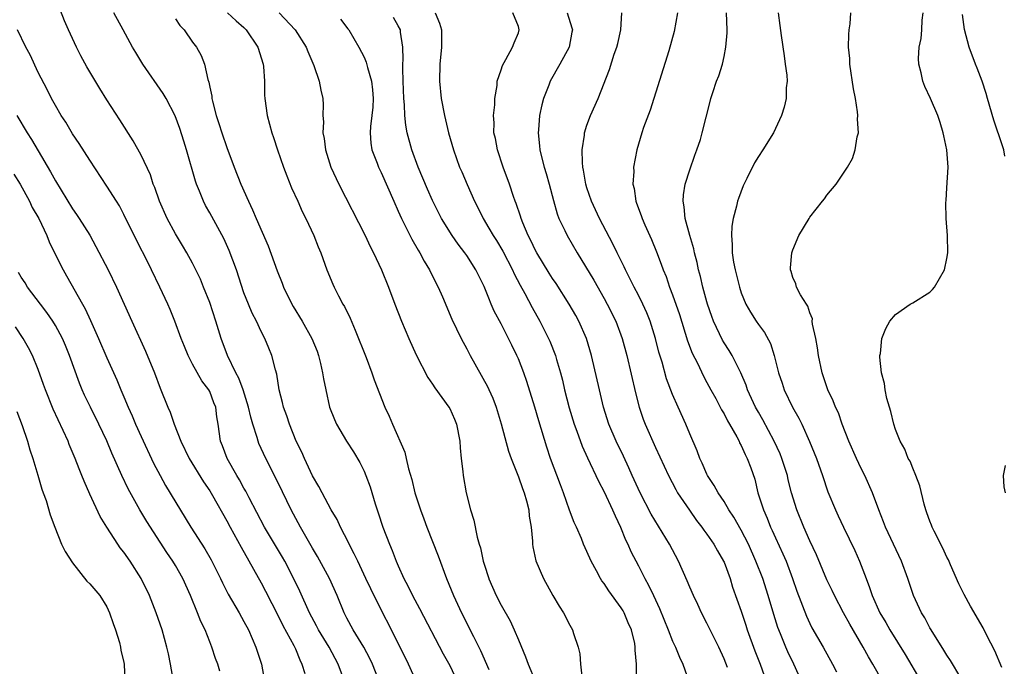
# Model space of a CAD drawing. Units: inches. Extents: x 2637000 to 2640000, y 1473051 to 1476000.
# Drawn here: x 2637661 to 2637776, y 1474461 to 1474536 of the extents above; entities that cross this region are included whole.
import ezdxf

# ---------------------------------------------------------------- set-up
doc = ezdxf.new("R2010")
doc.units = ezdxf.units.IN
doc.header["$MEASUREMENT"] = 0
doc.layers.add('LD26371473_2ft', color=202, linetype='Continuous')

msp = doc.modelspace()

# ---------------------------------------------------------------- linework, layer by layer
at = {"layer": 'LD26371473_2ft'}
for points, elevation in [([(2637702.77, 1474459), (2637702, 1474461), (2637701.68, 1474461.68), (2637700.96, 1474463), (2637699.73, 1474465), (2637699, 1474466.36), (2637698.67, 1474467), (2637697.86, 1474469), (2637696.97, 1474471), (2637695.58, 1474473.58), (2637695, 1474474.55), (2637693.59, 1474477), (2637692.51, 1474479), (2637691, 1474482.16), (2637689.56, 1474485), (2637688.75, 1474486.75), (2637688.66, 1474487), (2637688.54, 1474487.46), (2637688.03, 1474489), (2637687.8, 1474489.8), (2637687.54, 1474491), (2637686.89, 1474493), (2637686.38, 1474494.38), (2637686.03, 1474495), (2637685.09, 1474497), (2637684.35, 1474499), (2637684.01, 1474500.01), (2637683.72, 1474501), (2637683, 1474503.19), (2637682.28, 1474505), (2637681.91, 1474505.91), (2637681.39, 1474507), (2637681, 1474507.77), (2637680.33, 1474509), (2637679.84, 1474509.84), (2637679, 1474511.2), (2637678.03, 1474513), (2637677.13, 1474515), (2637676.6, 1474516.6), (2637676.42, 1474517), (2637676.09, 1474518.09), (2637675, 1474520.4), (2637674.06, 1474522.06), (2637672.52, 1474524.52), (2637671, 1474526.85), (2637670.17, 1474528.17), (2637668.68, 1474530.68), (2637667.97, 1474531.97), (2637667.45, 1474533), (2637666.53, 1474535), (2637666.07, 1474536.07), (2637664.92, 1474539)], 9462), ([(2637707.08, 1474459), (2637706.18, 1474461), (2637704.22, 1474465), (2637703, 1474467.34), (2637701.78, 1474469.78), (2637701.23, 1474471), (2637700.26, 1474473), (2637699.87, 1474473.87), (2637699.26, 1474475), (2637699.19, 1474475.19), (2637698.25, 1474477), (2637697.86, 1474477.86), (2637697.16, 1474479), (2637696.1, 1474481), (2637695.73, 1474481.73), (2637695, 1474482.99), (2637694.05, 1474485), (2637693.73, 1474485.73), (2637693.1, 1474487), (2637692.29, 1474489), (2637691.99, 1474489.99), (2637691.61, 1474491), (2637691.51, 1474491.51), (2637691.12, 1474493), (2637690.82, 1474494.82), (2637690.66, 1474495.34), (2637690.26, 1474497), (2637689.88, 1474497.88), (2637689.43, 1474499), (2637689, 1474499.83), (2637688.45, 1474501), (2637687.96, 1474501.96), (2637687.51, 1474503), (2637687, 1474504.32), (2637686.11, 1474507), (2637685.27, 1474509.27), (2637684.65, 1474510.65), (2637683, 1474513.67), (2637682.52, 1474514.52), (2637682.27, 1474515), (2637681.81, 1474516.19), (2637681.46, 1474517), (2637681.35, 1474517.35), (2637680.31, 1474521), (2637680, 1474522), (2637679.5, 1474523.5), (2637678.97, 1474524.97), (2637677.92, 1474527), (2637677.57, 1474527.57), (2637675.19, 1474531), (2637674.38, 1474532.38), (2637674.01, 1474533), (2637672.89, 1474535), (2637671.82, 1474537)], 9460), ([(2637679, 1474536.27), (2637679.52, 1474535.52), (2637680.01, 1474535), (2637681, 1474533.57), (2637681.45, 1474533), (2637682, 1474532), (2637682.39, 1474531), (2637682.78, 1474529.22), (2637682.9, 1474528.9), (2637683, 1474528.33), (2637683.26, 1474527.26), (2637683.26, 1474527), (2637683.32, 1474526.68), (2637683.77, 1474525), (2637684.08, 1474524.08), (2637684.41, 1474523), (2637685, 1474521.26), (2637685.84, 1474519), (2637686.62, 1474517), (2637687.52, 1474515), (2637688.01, 1474514.01), (2637688.42, 1474513), (2637689.8, 1474509.8), (2637690.87, 1474506.87), (2637691.45, 1474505.45), (2637691.61, 1474505), (2637692.57, 1474503), (2637692.72, 1474502.72), (2637693.78, 1474501), (2637694.93, 1474499), (2637695.52, 1474497.52), (2637695.7, 1474497), (2637695.92, 1474496.08), (2637696.16, 1474495), (2637696.27, 1474494.27), (2637696.53, 1474493), (2637696.98, 1474491), (2637697.54, 1474489.54), (2637697.79, 1474489), (2637698.96, 1474487), (2637699.76, 1474485.76), (2637700.52, 1474484.52), (2637701, 1474483.52), (2637701.22, 1474483), (2637701.7, 1474481.7), (2637702.29, 1474479.71), (2637702.66, 1474478.66), (2637703.19, 1474477), (2637703.96, 1474475), (2637704.28, 1474474.28), (2637704.76, 1474473), (2637705, 1474472.46), (2637705.66, 1474471), (2637706.13, 1474470.13), (2637706.65, 1474469), (2637707.48, 1474467.48), (2637710.22, 1474462.22), (2637711, 1474460.83), (2637711.88, 1474459)], 9458), ([(2637685.09, 1474537), (2637686.07, 1474536.07), (2637687, 1474535.26), (2637687.25, 1474535), (2637688.62, 1474533), (2637689.25, 1474531), (2637689.29, 1474530.71), (2637689.4, 1474529), (2637689.39, 1474527.39), (2637689.43, 1474527), (2637689.69, 1474525), (2637689.99, 1474523.99), (2637690.23, 1474523), (2637690.44, 1474522.44), (2637690.9, 1474521), (2637691.6, 1474519), (2637691.98, 1474517.98), (2637692.56, 1474516.56), (2637693.27, 1474515), (2637693.8, 1474513.8), (2637694.21, 1474513), (2637695.15, 1474511), (2637695.67, 1474509.67), (2637695.96, 1474509), (2637696.67, 1474507), (2637697.35, 1474505.35), (2637697.5, 1474505), (2637698.02, 1474503.98), (2637698.54, 1474503), (2637698.72, 1474502.72), (2637699.37, 1474501.37), (2637699.98, 1474499.98), (2637701.24, 1474496.76), (2637701.9, 1474495), (2637702.18, 1474494.18), (2637703.41, 1474491), (2637703.93, 1474489.93), (2637704.31, 1474489), (2637705.75, 1474485.75), (2637705.93, 1474485), (2637706.2, 1474483.8), (2637706.56, 1474482.56), (2637706.94, 1474481), (2637707.58, 1474479), (2637707.97, 1474477.97), (2637708.31, 1474477), (2637709.64, 1474473.64), (2637710.61, 1474471), (2637711.45, 1474469), (2637712.38, 1474467), (2637713.77, 1474464.23), (2637714.6, 1474462.6), (2637715.56, 1474460.39)], 9456), ([(2637691.1, 1474537), (2637692.96, 1474535), (2637694.25, 1474533), (2637694.46, 1474532.46), (2637695.15, 1474530.85), (2637695.77, 1474529), (2637695.95, 1474527.95), (2637696.19, 1474527), (2637696.24, 1474526.24), (2637696.21, 1474525), (2637696.28, 1474524.28), (2637696.2, 1474523), (2637696.34, 1474522.34), (2637696.49, 1474521), (2637697.13, 1474519), (2637698.05, 1474517), (2637701.12, 1474511), (2637701.72, 1474509.72), (2637702.11, 1474509), (2637703.03, 1474507), (2637703.84, 1474505), (2637704.59, 1474503), (2637705.36, 1474501), (2637706.22, 1474499), (2637707.08, 1474497.08), (2637708.46, 1474494.46), (2637709, 1474493.66), (2637709.25, 1474493.25), (2637710.91, 1474491), (2637711, 1474490.84), (2637711.57, 1474489.57), (2637711.79, 1474489), (2637712.18, 1474487), (2637712.23, 1474486.23), (2637712.35, 1474485), (2637712.54, 1474483.46), (2637712.57, 1474483), (2637712.91, 1474481), (2637713.42, 1474479), (2637713.81, 1474477.81), (2637714.19, 1474475.81), (2637714.43, 1474475), (2637714.58, 1474474.58), (2637714.89, 1474473), (2637715, 1474472.66), (2637715.55, 1474471), (2637715.56, 1474470.97), (2637716.42, 1474469), (2637717, 1474467.87), (2637718.04, 1474466.04), (2637718.52, 1474465), (2637719, 1474463.83), (2637719.85, 1474461.85), (2637720.16, 1474461), (2637720.96, 1474459.04)], 9454), ([(2637698.26, 1474536.26), (2637699.12, 1474535.12), (2637699.21, 1474535), (2637700.39, 1474533), (2637701, 1474531.81), (2637701.25, 1474531.25), (2637701.39, 1474530.61), (2637701.87, 1474529), (2637702, 1474528), (2637702.07, 1474527), (2637702.02, 1474525.98), (2637701.92, 1474525), (2637701.74, 1474523.74), (2637701.71, 1474523), (2637701.78, 1474521.78), (2637701.93, 1474521), (2637702.54, 1474519.46), (2637702.7, 1474519), (2637703, 1474518.37), (2637704.48, 1474515), (2637705, 1474513.86), (2637705.36, 1474513), (2637706.57, 1474510.57), (2637707.3, 1474509.3), (2637707.5, 1474509), (2637708.01, 1474508.01), (2637708.62, 1474507), (2637708.74, 1474506.74), (2637709.64, 1474505), (2637710.15, 1474503.85), (2637711.26, 1474501.26), (2637712.35, 1474499), (2637713, 1474497.79), (2637713.4, 1474497), (2637715.4, 1474493.4), (2637715.56, 1474493.04), (2637716.02, 1474492.02), (2637716.41, 1474491), (2637717, 1474489.02), (2637717.85, 1474485.85), (2637718.15, 1474485), (2637719, 1474482.85), (2637719.48, 1474481.48), (2637719.68, 1474481), (2637719.96, 1474480.04), (2637720.23, 1474479), (2637720.28, 1474478.28), (2637720.48, 1474477), (2637720.65, 1474475.35), (2637720.65, 1474475), (2637720.68, 1474474.68), (2637721.05, 1474473.05), (2637721.93, 1474471), (2637723.03, 1474469.03), (2637723.76, 1474467.76), (2637724.26, 1474467), (2637725, 1474465.54), (2637725.31, 1474465), (2637725.42, 1474464.58), (2637725.96, 1474463), (2637726.19, 1474462.19), (2637726.27, 1474461), (2637726.4, 1474459.6)], 9452), ([(2637732.78, 1474457), (2637732.77, 1474460.77), (2637732.79, 1474461), (2637732.62, 1474462.62), (2637732.64, 1474463), (2637732.57, 1474463.43), (2637732.19, 1474465), (2637731.83, 1474465.83), (2637731.34, 1474467), (2637731.22, 1474467.22), (2637731, 1474467.57), (2637729.57, 1474469.57), (2637729, 1474470.42), (2637728.74, 1474470.74), (2637728.58, 1474471), (2637728.11, 1474471.89), (2637727.5, 1474473), (2637727, 1474474.15), (2637726.61, 1474475), (2637726.35, 1474475.65), (2637725.77, 1474477), (2637725.52, 1474477.52), (2637724.98, 1474478.98), (2637724.27, 1474481), (2637723.91, 1474481.91), (2637722.77, 1474485), (2637722.32, 1474486.32), (2637721.38, 1474489.38), (2637720.92, 1474491), (2637719.99, 1474493.99), (2637719.63, 1474495), (2637719, 1474496.63), (2637718.84, 1474497), (2637718.23, 1474498.23), (2637717.87, 1474499), (2637717, 1474500.7), (2637716.2, 1474502.2), (2637715.85, 1474503), (2637715.56, 1474503.7), (2637715, 1474505.06), (2637714.06, 1474507), (2637713, 1474508.67), (2637712.77, 1474509), (2637711.99, 1474509.99), (2637711.29, 1474511), (2637710.05, 1474513), (2637709, 1474515.08), (2637708.42, 1474516.42), (2637707.33, 1474519), (2637706.57, 1474521), (2637706.05, 1474523), (2637705.89, 1474523.89), (2637705.78, 1474525), (2637705.74, 1474526.26), (2637705.65, 1474527), (2637705.56, 1474529), (2637705.51, 1474530.49), (2637705.52, 1474531), (2637705.56, 1474531.56), (2637705.51, 1474533), (2637705.26, 1474534.74), (2637705.24, 1474535), (2637705, 1474535.48), (2637704.43, 1474536.43)], 9450), ([(2637709.29, 1474537), (2637709.8, 1474535.8), (2637710.05, 1474535), (2637710.03, 1474533.97), (2637710.03, 1474533), (2637709.85, 1474531), (2637709.81, 1474529), (2637710.01, 1474527), (2637710.39, 1474525), (2637710.86, 1474523), (2637711.42, 1474521), (2637712.15, 1474519), (2637712.42, 1474518.42), (2637713.04, 1474516.96), (2637713.9, 1474515), (2637714.27, 1474514.27), (2637714.88, 1474513), (2637715.56, 1474511.85), (2637716.06, 1474511), (2637716.44, 1474510.44), (2637717.19, 1474509.19), (2637718.32, 1474507), (2637718.52, 1474506.52), (2637719.2, 1474505.2), (2637719.74, 1474504.26), (2637720.61, 1474502.61), (2637721.52, 1474501), (2637722.53, 1474499), (2637722.67, 1474498.67), (2637723.33, 1474497), (2637723.45, 1474496.55), (2637723.91, 1474495), (2637724.14, 1474494.14), (2637724.39, 1474493), (2637724.92, 1474490.92), (2637725.5, 1474489), (2637725.81, 1474488.19), (2637726.44, 1474486.44), (2637727.06, 1474485.06), (2637728.34, 1474482.34), (2637729, 1474481.1), (2637730, 1474479), (2637730.3, 1474478.3), (2637730.92, 1474477), (2637731.51, 1474475.51), (2637731.77, 1474475), (2637732.14, 1474474.14), (2637733, 1474472.49), (2637733.75, 1474471), (2637734.2, 1474470.2), (2637734.75, 1474469), (2637735.48, 1474467.48), (2637736.49, 1474465), (2637737, 1474463.68), (2637737.32, 1474463), (2637737.8, 1474461.8), (2637738.19, 1474461), (2637738.9, 1474459)], 9448), ([(2637743.38, 1474460.62), (2637743, 1474461.63), (2637742.37, 1474463), (2637741, 1474465.78), (2637740.37, 1474467), (2637739.95, 1474467.95), (2637739.43, 1474469), (2637739, 1474469.97), (2637738.71, 1474470.71), (2637737.7, 1474473), (2637736.65, 1474475), (2637734.5, 1474478.5), (2637733.2, 1474481), (2637732.28, 1474483), (2637731.89, 1474483.89), (2637731.25, 1474485.25), (2637730.41, 1474487), (2637729.56, 1474489), (2637728.94, 1474491), (2637728.46, 1474493), (2637727.54, 1474497), (2637726.94, 1474499), (2637726.07, 1474501), (2637725.69, 1474501.69), (2637724.94, 1474503), (2637723.41, 1474505.41), (2637723, 1474506.01), (2637722.61, 1474506.61), (2637721.14, 1474509), (2637721, 1474509.27), (2637720.44, 1474510.44), (2637720.15, 1474511), (2637719.52, 1474512.48), (2637719.32, 1474513), (2637719.25, 1474513.25), (2637718.74, 1474514.74), (2637718.63, 1474515), (2637718.43, 1474515.57), (2637717.97, 1474517), (2637717.24, 1474519), (2637716.56, 1474521), (2637716.32, 1474522.32), (2637716.15, 1474523), (2637716.17, 1474524.17), (2637716.1, 1474525), (2637716.25, 1474526.25), (2637716.26, 1474527), (2637716.52, 1474528.52), (2637716.55, 1474529), (2637717, 1474530.34), (2637717.15, 1474530.85), (2637717.54, 1474531.55), (2637718.33, 1474533), (2637718.5, 1474533.5), (2637719, 1474534.65), (2637719.11, 1474535), (2637719, 1474535.39), (2637718.37, 1474537)], 9446), ([(2637724.68, 1474537), (2637725.25, 1474535.25), (2637725.31, 1474535), (2637725.25, 1474534.75), (2637724.93, 1474533), (2637723.84, 1474531), (2637722.71, 1474529), (2637722.55, 1474528.55), (2637721.93, 1474527), (2637721.73, 1474526.27), (2637721.47, 1474525), (2637721.34, 1474523.34), (2637721.3, 1474523), (2637721.48, 1474521.48), (2637721.51, 1474521), (2637721.66, 1474520.34), (2637722.03, 1474519), (2637722.26, 1474518.26), (2637722.6, 1474517), (2637723.09, 1474515.09), (2637723.53, 1474513.53), (2637723.73, 1474513), (2637724.41, 1474511.59), (2637724.68, 1474511), (2637725.85, 1474509), (2637727.79, 1474505.79), (2637729, 1474503.66), (2637729.37, 1474503), (2637730.37, 1474501), (2637731.12, 1474499), (2637731.65, 1474497), (2637732.66, 1474492.66), (2637733.11, 1474491), (2637733.58, 1474489.58), (2637733.81, 1474489), (2637735, 1474486.28), (2637736.5, 1474483), (2637737.37, 1474481.37), (2637737.58, 1474481), (2637738.95, 1474478.95), (2637739.78, 1474477.78), (2637740.41, 1474477), (2637740.64, 1474476.64), (2637741, 1474476.18), (2637741.81, 1474475), (2637742.23, 1474474.23), (2637742.95, 1474473), (2637743, 1474472.9), (2637743.69, 1474471), (2637744, 1474470), (2637745, 1474467.17), (2637745.54, 1474465.54), (2637745.71, 1474465), (2637746.57, 1474462.57), (2637747.19, 1474461), (2637747.68, 1474459.68)], 9444), ([(2637752.01, 1474459), (2637751.12, 1474461), (2637750.44, 1474462.44), (2637750.19, 1474463), (2637749.64, 1474464.36), (2637749.37, 1474465), (2637749.27, 1474465.27), (2637748.8, 1474466.8), (2637748.16, 1474469), (2637747.5, 1474471), (2637746.72, 1474473), (2637745.83, 1474475), (2637745, 1474476.65), (2637744.14, 1474478.14), (2637743.57, 1474479), (2637743, 1474479.97), (2637742.3, 1474481), (2637741.86, 1474481.86), (2637741.08, 1474483), (2637741, 1474483.17), (2637740.45, 1474484.45), (2637740.18, 1474485), (2637739.87, 1474485.87), (2637739, 1474487.89), (2637738.54, 1474489), (2637737.63, 1474491), (2637737, 1474492.45), (2637736.3, 1474494.3), (2637735.77, 1474496.23), (2637735.4, 1474497.4), (2637735, 1474499), (2637734.37, 1474501), (2637733.98, 1474501.98), (2637733.52, 1474503), (2637733, 1474504.05), (2637732.5, 1474505), (2637732.01, 1474506.01), (2637731.49, 1474507), (2637731.34, 1474507.34), (2637730.53, 1474509), (2637730.04, 1474510.04), (2637728.47, 1474513), (2637727.53, 1474515), (2637727, 1474516.57), (2637726.87, 1474517), (2637726.62, 1474518.62), (2637726.53, 1474519), (2637726.47, 1474519.53), (2637726.46, 1474521), (2637726.72, 1474522.72), (2637726.73, 1474523), (2637727, 1474523.9), (2637727.4, 1474525), (2637728.3, 1474527), (2637729.62, 1474530.38), (2637730.16, 1474532.16), (2637730.48, 1474533), (2637730.59, 1474533.41), (2637730.97, 1474535), (2637731.07, 1474537)], 9442), ([(2637737.58, 1474537), (2637737.17, 1474534.83), (2637736.54, 1474532.54), (2637734.36, 1474525.64), (2637733.6, 1474523.6), (2637733.39, 1474523), (2637732.82, 1474521), (2637732.45, 1474519), (2637732.46, 1474518.46), (2637732.36, 1474517), (2637732.5, 1474516.49), (2637732.7, 1474515), (2637732.79, 1474514.79), (2637733.33, 1474513.33), (2637733.43, 1474513), (2637733.75, 1474512.25), (2637734.53, 1474510.53), (2637735.11, 1474509.11), (2637735.67, 1474507.67), (2637735.9, 1474507), (2637736.23, 1474506.23), (2637736.65, 1474505), (2637737, 1474504.07), (2637737.78, 1474501.78), (2637738.74, 1474498.74), (2637739.29, 1474497.29), (2637739.9, 1474496.1), (2637740.61, 1474494.61), (2637741, 1474493.88), (2637741.46, 1474493), (2637742.02, 1474491.98), (2637742.54, 1474491), (2637742.69, 1474490.69), (2637743, 1474490.2), (2637743.4, 1474489.4), (2637743.64, 1474489), (2637744.49, 1474487.51), (2637744.74, 1474487), (2637744.81, 1474486.81), (2637745, 1474486.5), (2637745.45, 1474485.45), (2637745.7, 1474485), (2637746.11, 1474483.89), (2637746.57, 1474482.57), (2637746.95, 1474481), (2637747.58, 1474479), (2637748.03, 1474478.03), (2637748.42, 1474477), (2637748.61, 1474476.61), (2637749, 1474475.74), (2637749.87, 1474473.87), (2637750.23, 1474473), (2637750.97, 1474471), (2637751.5, 1474469.5), (2637752.6, 1474466.6), (2637753, 1474465.75), (2637753.25, 1474465.25), (2637754.54, 1474463), (2637755.65, 1474461), (2637756.1, 1474460.1)], 9440), ([(2637761.46, 1474459), (2637760.35, 1474461), (2637759.84, 1474461.84), (2637759.22, 1474463), (2637757.66, 1474465.66), (2637756.92, 1474467), (2637755.86, 1474469), (2637755.59, 1474469.59), (2637755, 1474470.82), (2637753.76, 1474473.76), (2637753, 1474475.38), (2637752.29, 1474477), (2637751.48, 1474479), (2637750.87, 1474481), (2637750.49, 1474482.49), (2637750.38, 1474483), (2637749.74, 1474485), (2637749.53, 1474485.53), (2637748.83, 1474487), (2637747.51, 1474489.51), (2637747, 1474490.39), (2637746.67, 1474491), (2637745.75, 1474493), (2637745.56, 1474493.56), (2637744.97, 1474494.97), (2637743.94, 1474497), (2637743.59, 1474497.59), (2637743, 1474498.47), (2637742.8, 1474498.8), (2637741.77, 1474501), (2637741.56, 1474501.56), (2637741.08, 1474503), (2637741, 1474503.27), (2637740.53, 1474505), (2637740.24, 1474506.24), (2637740.03, 1474507), (2637739.85, 1474507.85), (2637739.54, 1474509), (2637739.46, 1474509.46), (2637739, 1474511), (2637738.47, 1474513), (2637738.36, 1474514.36), (2637738.21, 1474515), (2637738.25, 1474515.75), (2637738.46, 1474517), (2637739, 1474518.67), (2637739.6, 1474520.4), (2637739.83, 1474521), (2637740.23, 1474522.23), (2637740.45, 1474523), (2637741.37, 1474526.63), (2637741.47, 1474527), (2637741.68, 1474527.68), (2637742.12, 1474529), (2637742.38, 1474529.62), (2637742.8, 1474531), (2637743, 1474531.88), (2637743.22, 1474533), (2637743.34, 1474534.66), (2637743.34, 1474535), (2637743.27, 1474537)], 9438), ([(2637749.29, 1474537), (2637749.52, 1474535.52), (2637749.66, 1474534.34), (2637749.99, 1474531.99), (2637750.14, 1474531), (2637750.3, 1474529.7), (2637750.34, 1474529), (2637750.25, 1474528.25), (2637750.23, 1474527), (2637750.02, 1474525.98), (2637749.69, 1474525), (2637748.76, 1474523), (2637747.53, 1474521), (2637747, 1474520.23), (2637746.53, 1474519.47), (2637745.65, 1474517.65), (2637745.21, 1474516.79), (2637744.67, 1474515.33), (2637744.56, 1474515), (2637744.45, 1474514.45), (2637744.06, 1474513), (2637743.91, 1474512.09), (2637743.85, 1474511), (2637743.96, 1474509.96), (2637743.95, 1474509), (2637744.11, 1474507.89), (2637744.28, 1474507), (2637744.78, 1474505), (2637745, 1474504.32), (2637745.54, 1474503), (2637746.07, 1474502.07), (2637746.74, 1474501), (2637747, 1474500.63), (2637747.7, 1474499.7), (2637748.4, 1474498.4), (2637748.86, 1474497), (2637749.36, 1474495), (2637749.78, 1474493.78), (2637750.02, 1474493), (2637750.99, 1474491), (2637751.71, 1474489.71), (2637752.05, 1474489), (2637752.98, 1474486.98), (2637753.78, 1474485), (2637754.49, 1474483), (2637755.12, 1474481.12), (2637755.99, 1474479), (2637756.32, 1474478.32), (2637756.91, 1474477), (2637758.25, 1474474.25), (2637758.81, 1474473), (2637759.56, 1474471), (2637759.96, 1474469.96), (2637760.26, 1474469), (2637761.16, 1474467), (2637761.85, 1474465.85), (2637762.32, 1474465), (2637764.12, 1474462.12), (2637765.93, 1474459)], 9436), ([(2637770.61, 1474459.39), (2637769.42, 1474461.42), (2637769, 1474462.05), (2637768.65, 1474462.65), (2637767.14, 1474465), (2637767, 1474465.25), (2637766.41, 1474466.41), (2637766.02, 1474467), (2637765.1, 1474469), (2637764.42, 1474471), (2637763.7, 1474473), (2637761.84, 1474477), (2637761.61, 1474477.61), (2637761.05, 1474479), (2637760.31, 1474481), (2637759.42, 1474483), (2637759, 1474483.81), (2637758.43, 1474485), (2637757.55, 1474487), (2637756.78, 1474489), (2637756.33, 1474490.33), (2637756, 1474491), (2637755.73, 1474491.73), (2637755.12, 1474493), (2637754.44, 1474495), (2637754.03, 1474497), (2637753.89, 1474497.89), (2637753.7, 1474499), (2637753.32, 1474500.68), (2637753.29, 1474501), (2637753.3, 1474501.3), (2637753, 1474502), (2637752.78, 1474502.78), (2637752.61, 1474503), (2637751.9, 1474504.1), (2637751.46, 1474505), (2637751.36, 1474505.36), (2637751, 1474506.1), (2637750.81, 1474506.81), (2637750.75, 1474507), (2637750.75, 1474507.25), (2637750.89, 1474509), (2637751, 1474509.35), (2637751.71, 1474511), (2637752.91, 1474513), (2637753, 1474513.14), (2637754.46, 1474515), (2637754.71, 1474515.29), (2637755, 1474515.71), (2637756.09, 1474517), (2637757, 1474518.41), (2637757.4, 1474519), (2637757.99, 1474520.01), (2637758.29, 1474521), (2637758.52, 1474522.52), (2637758.66, 1474523), (2637758.58, 1474524.57), (2637758.61, 1474525), (2637758.58, 1474525.42), (2637758.32, 1474527), (2637758.11, 1474528.11), (2637757.68, 1474531), (2637757.65, 1474531.65), (2637757.53, 1474533), (2637757.54, 1474534.46), (2637757.59, 1474535), (2637757.7, 1474535.7), (2637757.8, 1474537)], 9434), ([(2637775.38, 1474460.62), (2637774.57, 1474462.57), (2637773.65, 1474464.35), (2637773.23, 1474465.23), (2637771.75, 1474467.75), (2637771, 1474469.11), (2637770.38, 1474470.38), (2637769.4, 1474472.6), (2637769.17, 1474473.17), (2637769, 1474473.47), (2637768.52, 1474474.52), (2637767.49, 1474476.51), (2637767.26, 1474477), (2637767.2, 1474477.2), (2637767, 1474477.67), (2637766.66, 1474478.66), (2637766.52, 1474479), (2637766.32, 1474479.68), (2637765.82, 1474481.82), (2637765.37, 1474483), (2637765, 1474483.87), (2637764.69, 1474484.69), (2637764.49, 1474485), (2637764.09, 1474486.09), (2637763.55, 1474487), (2637763, 1474488.37), (2637762.79, 1474489), (2637762.46, 1474490.46), (2637762.28, 1474491), (2637761.99, 1474492.01), (2637761.8, 1474493), (2637761.73, 1474493.73), (2637761.38, 1474495), (2637761.17, 1474496.83), (2637761.17, 1474497), (2637761.23, 1474497.23), (2637761.39, 1474499), (2637761.85, 1474500.15), (2637762.33, 1474501), (2637763, 1474501.79), (2637764.71, 1474503), (2637765, 1474503.16), (2637767, 1474504.41), (2637767.3, 1474504.7), (2637767.55, 1474505), (2637768.72, 1474507), (2637769, 1474508.34), (2637769.11, 1474509), (2637769.06, 1474511), (2637768.91, 1474513), (2637768.87, 1474514.87), (2637768.91, 1474515.09), (2637769, 1474516.56), (2637769.12, 1474519), (2637768.98, 1474521), (2637768.63, 1474522.63), (2637768.56, 1474523), (2637768.2, 1474524.2), (2637767.94, 1474525), (2637767.08, 1474527), (2637766.41, 1474528.41), (2637766.19, 1474529), (2637766, 1474530), (2637765.73, 1474531), (2637765.68, 1474531.68), (2637765.76, 1474533), (2637766, 1474534), (2637766.08, 1474535), (2637766.12, 1474536.12), (2637766.22, 1474537)], 9432), ([(2637775.73, 1474520.27), (2637775.62, 1474521), (2637775.46, 1474521.46), (2637774.46, 1474524.46), (2637773.73, 1474527), (2637773.58, 1474527.58), (2637773.1, 1474529), (2637772.53, 1474530.53), (2637772.32, 1474531), (2637771.57, 1474533), (2637771.06, 1474535.06), (2637770.8, 1474536.8)], 9430), ([(2637698.71, 1474459), (2637698, 1474461), (2637696.92, 1474463), (2637695.7, 1474465), (2637695.46, 1474465.46), (2637694.63, 1474467), (2637693.51, 1474469.51), (2637692.87, 1474470.87), (2637691.75, 1474473), (2637691.48, 1474473.48), (2637689.4, 1474477), (2637687.61, 1474480.39), (2637687.2, 1474481.2), (2637687, 1474481.54), (2637686.49, 1474482.49), (2637686.17, 1474483), (2637685.05, 1474485), (2637684.49, 1474486.49), (2637684.27, 1474487), (2637683.99, 1474489), (2637683.85, 1474489.85), (2637683.72, 1474491), (2637683.5, 1474491.5), (2637683, 1474492.81), (2637682.9, 1474493), (2637682.07, 1474494.07), (2637681, 1474496.01), (2637680.49, 1474497), (2637680.07, 1474498.07), (2637679.68, 1474499), (2637678.94, 1474501), (2637678.38, 1474502.38), (2637678.11, 1474503), (2637677.19, 1474505), (2637676.23, 1474507), (2637675.81, 1474507.81), (2637674.46, 1474510.46), (2637673, 1474513.46), (2637672.46, 1474514.46), (2637672.12, 1474515), (2637671, 1474516.77), (2637669, 1474519.79), (2637667.76, 1474521.76), (2637667, 1474522.89), (2637666.22, 1474524.22), (2637665.69, 1474525), (2637665, 1474526.17), (2637664.54, 1474527), (2637664.03, 1474528.03), (2637663, 1474530.04), (2637662.07, 1474532.07), (2637661.56, 1474533), (2637660.59, 1474535)], 9464), ([(2637660.51, 1474525), (2637661.7, 1474523), (2637662.22, 1474522.22), (2637663, 1474520.87), (2637664.44, 1474518.44), (2637665, 1474517.38), (2637667, 1474514.12), (2637667.47, 1474513.47), (2637667.78, 1474513), (2637669, 1474511.04), (2637669.73, 1474509.73), (2637671.14, 1474507), (2637672.13, 1474505), (2637673.04, 1474503), (2637673.92, 1474501), (2637675.51, 1474497.51), (2637676.56, 1474495), (2637677.21, 1474493.21), (2637678.1, 1474491), (2637678.39, 1474490.39), (2637678.87, 1474489), (2637679.65, 1474487), (2637680.6, 1474485), (2637682.27, 1474482.27), (2637683, 1474481.22), (2637683.33, 1474480.67), (2637685, 1474477.73), (2637685.38, 1474477), (2637686.66, 1474474.66), (2637689, 1474470.5), (2637689.52, 1474469.52), (2637691, 1474466.62), (2637691.53, 1474465.53), (2637692.81, 1474463.19), (2637693, 1474462.78), (2637693.5, 1474461.5), (2637693.76, 1474461), (2637694.08, 1474459.92)], 9466), ([(2637660.17, 1474518.17), (2637660.91, 1474517), (2637661.98, 1474515), (2637662.29, 1474514.29), (2637663.08, 1474513), (2637663.99, 1474511), (2637664.26, 1474510.26), (2637664.91, 1474509), (2637665.89, 1474507), (2637666.3, 1474506.3), (2637668.16, 1474503), (2637668.47, 1474502.47), (2637669.1, 1474501.1), (2637670.04, 1474499), (2637671, 1474496.74), (2637672.17, 1474494.17), (2637672.64, 1474493), (2637673, 1474492.17), (2637673.49, 1474491), (2637673.96, 1474489.96), (2637674.36, 1474489), (2637675, 1474487.57), (2637676.45, 1474484.45), (2637677.21, 1474483), (2637677.86, 1474481.86), (2637680.79, 1474477), (2637682.44, 1474474.44), (2637683.17, 1474473.17), (2637684.26, 1474471), (2637684.49, 1474470.49), (2637685.17, 1474469.17), (2637686.43, 1474467), (2637687, 1474465.97), (2637687.51, 1474465), (2637688.39, 1474463), (2637689.03, 1474461), (2637689.41, 1474459)], 9468), ([(2637684.18, 1474460.18), (2637683.95, 1474461), (2637683.68, 1474461.68), (2637683.26, 1474463), (2637683, 1474463.61), (2637682.46, 1474465), (2637681.98, 1474465.98), (2637681.59, 1474467), (2637680.76, 1474469), (2637679.85, 1474471), (2637679, 1474472.5), (2637678.7, 1474473), (2637678.01, 1474474.01), (2637676.43, 1474476.43), (2637675.65, 1474477.65), (2637674.84, 1474479), (2637673.47, 1474481.47), (2637672.74, 1474483), (2637671.6, 1474485.6), (2637671, 1474487.05), (2637670.08, 1474489), (2637669.08, 1474491), (2637668.4, 1474492.4), (2637668.14, 1474493), (2637667.8, 1474493.8), (2637666.66, 1474497), (2637666.18, 1474498.18), (2637665.83, 1474499), (2637665, 1474500.52), (2637664.71, 1474501), (2637664.02, 1474502.02), (2637663.26, 1474503), (2637661.76, 1474505), (2637661.47, 1474505.47), (2637661, 1474506.14), (2637660.68, 1474506.68)], 9470), ([(2637678.74, 1474459.26), (2637678.43, 1474461), (2637678.19, 1474462.19), (2637678.01, 1474463), (2637677.45, 1474465), (2637676.76, 1474467), (2637675.96, 1474469), (2637675, 1474471), (2637673.73, 1474473), (2637673, 1474474.05), (2637672.57, 1474474.57), (2637672.28, 1474475), (2637670.99, 1474477), (2637670.23, 1474478.23), (2637669, 1474480.84), (2637668.34, 1474482.34), (2637668.09, 1474483), (2637667.77, 1474483.77), (2637667.31, 1474485), (2637666.62, 1474486.62), (2637666.48, 1474487), (2637664.74, 1474490.74), (2637663.84, 1474493), (2637663.63, 1474493.63), (2637663, 1474495.38), (2637662.34, 1474497), (2637661.88, 1474497.89), (2637661.26, 1474499), (2637660.34, 1474500.34)], 9472), ([(2637660.49, 1474490.49), (2637661.14, 1474488.86), (2637661.75, 1474487), (2637662, 1474486), (2637662.37, 1474485), (2637662.96, 1474483.04), (2637663.42, 1474481.42), (2637663.58, 1474481), (2637663.91, 1474480.09), (2637664.41, 1474478.41), (2637664.93, 1474477), (2637665.73, 1474475), (2637666.15, 1474474.15), (2637667, 1474472.82), (2637668.68, 1474470.68), (2637669, 1474470.36), (2637670.17, 1474469), (2637671, 1474467.69), (2637671.33, 1474467), (2637671.73, 1474465.73), (2637672.02, 1474465), (2637672.49, 1474463.51), (2637672.61, 1474463), (2637672.63, 1474462.63), (2637673, 1474461.21), (2637673.04, 1474461), (2637673.11, 1474459)], 9474), ([(2637775.84, 1474481), (2637775.67, 1474481.67), (2637775.6, 1474483), (2637775.81, 1474484.19)], 9430)]:
    msp.add_lwpolyline(points, dxfattribs=dict(at, elevation=elevation))

doc.saveas('drawing.dxf')
